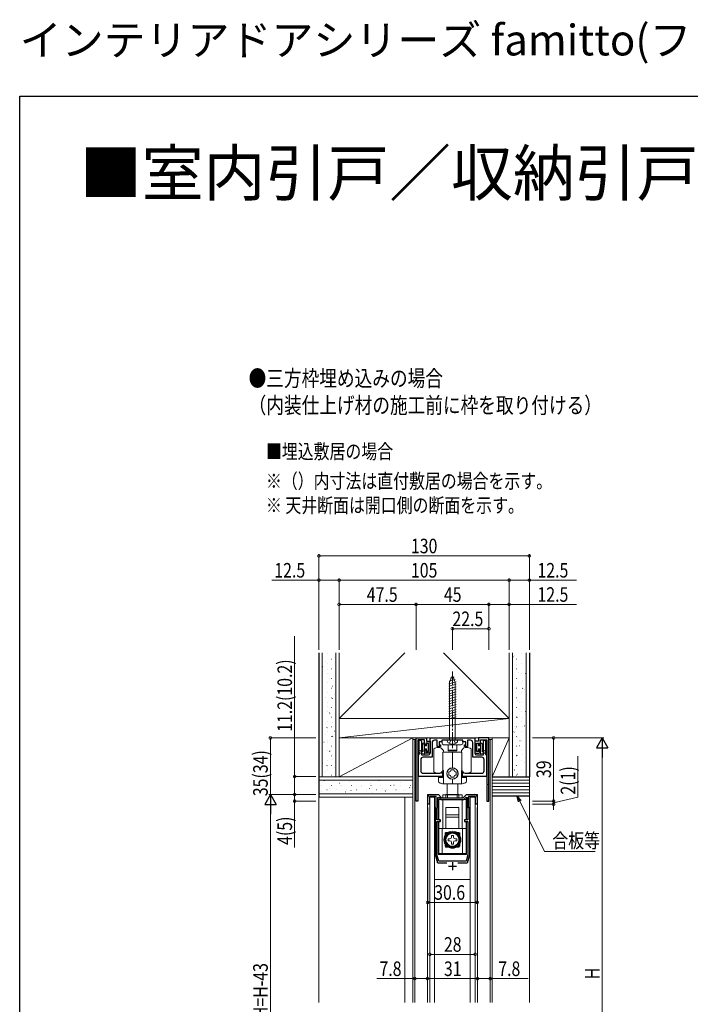
# Model space of a CAD drawing. Extents: x 0 to 1457, y 0 to 2231.
# Drawn here: x 0 to 414, y 1623 to 2231 of the extents above; entities that cross this region are included whole.
import ezdxf

# ---------------------------------------------------------------- set-up
doc = ezdxf.new("R2010")
doc.units = 0
doc.linetypes.add('YCENTER_1', pattern=[13, 10, -1, 1, -1])
doc.linetypes.add('YHIDDEN_1', pattern=[4, 3, -1])
doc.layers.add('USER1', color=3, linetype='CONTINUOUS')
doc.layers.add('YKK_ZWAK', color=7, linetype='CONTINUOUS')
for name, color, linetype, lineweight in [('YKK_11', 7, 'CONTINUOUS', 30), ('YKK_12', 2, 'CONTINUOUS', 13), ('YKK_13', 4, 'CONTINUOUS', 13), ('YKK_D', 6, 'CONTINUOUS', 13), ('YSS_K', 3, 'CONTINUOUS', 13)]:
    doc.layers.add(name, color=color, linetype=linetype, lineweight=lineweight)
doc.styles.get("Standard").update_dxf_attribs({"font": 'txt', "bigfont": 'BIGFONT'})
doc.styles.add('text-b', font='extslim2.shx', dxfattribs={"width": 0.8, "bigfont": 'extfont2.shx'})

msp = doc.modelspace()

# ---------------------------------------------------------------- linework, layer by layer
at = {"layer": 'YKK_11', "color": 0, "linetype": 'ByBlock', "lineweight": -2, "ltscale": 0.5}
for p, q in [((244.86, 1748.48), (244.86, 1787.48)), ((244.86, 1787.48), (251.26, 1787.48)), ((250.06, 1786.28), (246.06, 1786.28)), ((246.06, 1786.28), (246.06, 1759.14)), ((246.85, 1777.27), (246.85, 1786.18)), ((246.85, 1786.18), (247.75, 1786.18)), ((247.75, 1786.18), (248.14, 1785.37)), ((248.14, 1785.37), (248.14, 1784.99)), ((248.14, 1784.99), (248.14, 1784.37)), ((248.14, 1784.37), (248.14, 1783.99)), ((248.14, 1783.99), (248.14, 1783.37)), ((248.14, 1783.37), (248.14, 1782.99)), ((248.14, 1782.99), (248.14, 1782.37)), ((250.06, 1783.18), (250.06, 1786.28)), ((250.86, 1783.18), (250.06, 1783.18)), ((252.46, 1784.28), (250.86, 1784.28)), ((250.86, 1784.28), (250.86, 1783.18)), ((251.26, 1787.48), (251.26, 1785.48)), ((251.26, 1785.48), (253.56, 1785.48)), ((252.46, 1779.08), (252.46, 1784.28)), ((253.55, 1787.48), (281.15, 1787.48)), ((253.55, 1777.98), (253.55, 1787.48)), ((253.56, 1785.48), (253.56, 1777.98)), ((254.75, 1784.58), (254.75, 1775.58)), ((257.95, 1786.08), (256.25, 1786.08)), ((257.95, 1782.18), (257.95, 1786.08)), ((260.85, 1785.18), (259.15, 1785.18)), ((259.15, 1785.18), (259.15, 1783.18)), ((259.15, 1783.18), (259.95, 1783.18)), ((259.95, 1783.18), (259.95, 1782.18)), ((266.9, 1786.08), (260.85, 1786.08)), ((260.85, 1786.08), (260.85, 1785.18)), ((267.08, 1786.2), (266.9, 1786.08)), ((267.63, 1786.2), (267.08, 1786.2)), ((267.81, 1786.08), (267.63, 1786.2)), ((273.85, 1786.08), (267.81, 1786.08)), ((273.85, 1785.18), (273.85, 1786.08)), ((275.55, 1785.18), (273.85, 1785.18)), ((274.75, 1782.18), (274.75, 1783.18)), ((274.75, 1783.18), (275.55, 1783.18)), ((275.55, 1783.18), (275.55, 1785.18)), ((278.45, 1786.08), (276.75, 1786.08)), ((276.75, 1786.08), (276.75, 1782.18)), ((279.95, 1775.58), (279.95, 1784.58)), ((281.15, 1787.48), (281.15, 1777.98)), ((283.45, 1785.48), (281.15, 1785.48)), ((281.15, 1785.48), (281.15, 1777.98)), ((282.25, 1779.08), (282.25, 1784.28)), ((282.25, 1784.28), (283.85, 1784.28)), ((289.85, 1787.48), (283.45, 1787.48)), ((283.45, 1787.48), (283.45, 1785.48)), ((283.85, 1784.28), (283.85, 1783.18)), ((283.85, 1783.18), (284.65, 1783.18)), ((284.65, 1783.18), (284.65, 1786.28)), ((284.65, 1786.28), (288.65, 1786.28)), ((286.56, 1785.37), (286.95, 1786.18)), ((286.56, 1784.99), (286.56, 1785.37)), ((286.56, 1784.37), (286.56, 1784.99)), ((286.56, 1783.99), (286.56, 1784.37)), ((286.56, 1783.37), (286.56, 1783.99)), ((286.56, 1782.99), (286.56, 1783.37)), ((286.56, 1782.37), (286.56, 1782.99)), ((286.95, 1786.18), (287.85, 1786.18)), ((287.85, 1786.18), (287.85, 1777.27)), ((288.65, 1786.28), (288.65, 1759.14)), ((289.85, 1748.48), (289.85, 1787.48)), ((246.35, 1776.68), (246.6, 1776.98)), ((246.35, 1763.68), (246.35, 1776.68)), ((246.6, 1776.98), (246.85, 1777.27)), ((248.14, 1782.37), (248.14, 1781.99)), ((248.14, 1781.99), (248.14, 1781.37)), ((248.14, 1781.37), (248.14, 1780.99)), ((248.14, 1780.99), (248.14, 1780.37)), ((248.14, 1780.37), (248.14, 1779.99)), ((248.14, 1779.99), (248.14, 1779.37)), ((248.14, 1779.37), (248.14, 1778.99)), ((248.14, 1778.99), (248.14, 1778.37)), ((248.14, 1778.37), (248.14, 1777.99)), ((248.14, 1777.99), (248.25, 1777.68)), ((248.25, 1777.68), (248.25, 1776.98)), ((248.25, 1776.98), (252.55, 1776.98)), ((250.06, 1778.98), (250.06, 1780.18)), ((250.06, 1780.18), (250.86, 1780.18)), ((250.86, 1780.18), (250.86, 1779.08)), ((250.86, 1779.08), (252.46, 1779.08)), ((253.56, 1777.98), (251.06, 1777.98)), ((259.95, 1782.18), (257.95, 1782.18)), ((276.75, 1782.18), (274.75, 1782.18)), ((281.15, 1777.98), (283.65, 1777.98)), ((282.15, 1776.98), (286.45, 1776.98)), ((283.85, 1779.08), (282.25, 1779.08)), ((284.65, 1780.18), (283.85, 1780.18)), ((283.85, 1780.18), (283.85, 1779.08)), ((284.65, 1778.98), (284.65, 1780.18)), ((286.45, 1777.68), (286.56, 1777.99)), ((286.45, 1776.98), (286.45, 1777.68)), ((286.56, 1781.99), (286.56, 1782.37)), ((286.56, 1781.37), (286.56, 1781.99)), ((286.56, 1780.99), (286.56, 1781.37)), ((286.56, 1780.37), (286.56, 1780.99)), ((286.56, 1779.99), (286.56, 1780.37)), ((286.56, 1779.37), (286.56, 1779.99)), ((286.56, 1778.99), (286.56, 1779.37)), ((286.56, 1778.37), (286.56, 1778.99)), ((286.56, 1777.99), (286.56, 1778.37)), ((287.85, 1777.27), (288.1, 1776.98)), ((288.1, 1776.98), (288.35, 1776.68)), ((288.35, 1776.68), (288.35, 1763.68)), ((247.75, 1774.08), (247.75, 1767.18)), ((254.75, 1775.58), (249.25, 1775.58)), ((285.45, 1775.58), (279.95, 1775.58)), ((286.95, 1767.18), (286.95, 1774.08)), ((249.25, 1765.68), (258.7, 1765.68)), ((260.39, 1765.95), (260.51, 1766.02)), ((260.51, 1766.02), (260.91, 1766.42)), ((260.91, 1766.42), (261.15, 1766.32)), ((261.15, 1766.32), (261.15, 1763.68)), ((273.55, 1766.32), (273.8, 1766.42)), ((273.55, 1763.68), (273.55, 1766.32)), ((273.8, 1766.42), (274.2, 1766.02)), ((274.2, 1766.02), (274.32, 1765.95)), ((276, 1765.68), (285.45, 1765.68)), ((246.06, 1759.14), (245.94, 1758.96)), ((245.94, 1758.96), (245.94, 1758.41)), ((245.94, 1758.41), (246.06, 1758.22)), ((261.15, 1763.68), (246.35, 1763.68)), ((288.35, 1763.68), (273.55, 1763.68)), ((288.65, 1759.14), (288.77, 1758.96)), ((288.77, 1758.41), (288.65, 1758.22)), ((288.77, 1758.96), (288.77, 1758.41)), ((246.06, 1758.22), (246.06, 1748.48)), ((253.55, 1752.48), (258.65, 1752.48)), ((258.65, 1752.48), (260.65, 1750.48)), ((274.05, 1750.48), (276.05, 1752.48)), ((276.05, 1752.48), (281.15, 1752.48)), ((288.65, 1758.22), (288.65, 1748.48)), ((246.06, 1748.48), (244.86, 1748.48)), ((252.05, 1746.48), (252.05, 1750.98)), ((253.15, 1746.48), (252.05, 1746.48)), ((257.35, 1751.38), (253.15, 1751.38)), ((253.15, 1751.38), (253.15, 1746.48)), ((257.35, 1744.98), (257.35, 1751.38)), ((258.25, 1750.6), (258.87, 1750.85)), ((258.25, 1744.61), (258.25, 1750.6)), ((258.87, 1750.85), (260.24, 1749.48)), ((260.24, 1749.48), (274.47, 1749.48)), ((260.65, 1750.48), (274.05, 1750.48)), ((274.47, 1749.48), (275.84, 1750.85)), ((275.84, 1750.85), (276.45, 1750.6)), ((276.45, 1750.6), (276.45, 1744.61)), ((281.55, 1751.38), (277.35, 1751.38)), ((277.35, 1751.38), (277.35, 1744.98)), ((281.55, 1746.48), (281.55, 1751.38)), ((282.65, 1746.48), (281.55, 1746.48)), ((282.65, 1750.98), (282.65, 1746.48)), ((288.65, 1748.48), (289.85, 1748.48)), ((256.85, 1744.48), (257.35, 1744.98)), ((256.85, 1715.18), (256.85, 1744.48)), ((257.75, 1744.11), (258.25, 1744.61)), ((257.75, 1736.88), (257.75, 1744.11)), ((276.45, 1744.61), (276.95, 1744.11)), ((276.95, 1744.11), (276.95, 1736.88)), ((277.35, 1744.98), (277.85, 1744.48)), ((277.85, 1744.48), (277.85, 1715.18)), ((259.85, 1736.88), (257.75, 1736.88)), ((257.75, 1715.32), (257.75, 1735.78)), ((257.75, 1735.78), (259.85, 1735.78)), ((259.85, 1735.78), (259.85, 1736.88)), ((276.95, 1736.88), (274.85, 1736.88)), ((274.85, 1736.88), (274.85, 1735.78)), ((274.85, 1735.78), (276.95, 1735.78)), ((276.95, 1735.78), (276.95, 1715.32)), ((276.95, 1735.78), (276.95, 1715.32)), ((258.35, 1710.18), (256.85, 1715.18)), ((258.93, 1711.38), (257.75, 1715.32)), ((263.97, 1710.18), (258.35, 1710.18)), ((275.77, 1711.38), (258.93, 1711.38)), ((276.35, 1710.18), (270.74, 1710.18)), ((276.95, 1715.32), (275.77, 1711.38)), ((277.85, 1715.18), (276.35, 1710.18))]:
    msp.add_line(p, q, dxfattribs=at)
at = {"layer": 'YKK_11', "color": 2, "ltscale": 0.5}
for p, q in [((267.35, 1710.68), (267.35, 1705.68)), ((264.85, 1708.18), (269.85, 1708.18))]:
    msp.add_line(p, q, dxfattribs=at)
at = {"layer": 'YKK_11', "color": 0, "linetype": 'ByBlock', "lineweight": -2, "ltscale": 0.5}
for centre, radius, start, end in [((256.25, 1784.58), 1.5, 90.00001, 179.99999), ((278.45, 1784.58), 1.5, 0.00001, 89.99999), ((251.06, 1778.98), 1, 180.00001, 269.99999), ((252.55, 1777.98), 1, 270.00001, 359.99999), ((282.15, 1777.98), 1, 180.00001, 269.99999), ((283.65, 1778.98), 1, 270.00001, 359.99999), ((249.25, 1774.08), 1.5, 90.00001, 179.99999), ((285.45, 1774.08), 1.5, 0.00001, 89.99999), ((249.25, 1767.18), 1.5, 180.00001, 269.99999), ((258.7, 1771.18), 5.5, 270, 287.83761), ((276, 1771.18), 5.5, 252.16239, 270), ((285.45, 1767.18), 1.5, 270.00001, 359.99999), ((253.55, 1750.98), 1.5, 90.00001, 179.99999), ((281.15, 1750.98), 1.5, 0.00001, 89.99999)]:
    msp.add_arc(centre, radius, start, end, dxfattribs=at)
at = {"layer": 'YKK_12', "ltscale": 1.5}
for p, q in [((242.85, 1786.48), (244.86, 1786.48)), ((291.86, 1786.48), (289.85, 1786.48)), ((253.55, 1752.48), (251.85, 1752.48)), ((281.15, 1752.48), (282.85, 1752.48)), ((281.15, 1752.48), (282.85, 1752.48))]:
    msp.add_line(p, q, dxfattribs=at)
at = {"layer": 'YKK_12'}
for p, q in [((242.86, 1786.48), (242.86, 1623.98)), ((244.06, 1786.48), (244.06, 1623.98)), ((290.65, 1786.48), (290.65, 1623.98)), ((291.85, 1786.48), (291.85, 1623.98)), ((251.85, 1623.98), (251.85, 1752.48)), ((282.85, 1623.98), (282.85, 1752.48))]:
    msp.add_line(p, q, dxfattribs=at)
at = {"layer": 'YKK_12', "linetype": 'Continuous', "lineweight": 13, "ltscale": 1.5}
for p, q in [((258.6, 1736.88), (258.6, 1750.74)), ((276.1, 1736.88), (276.1, 1750.74)), ((258.6, 1715.48), (258.6, 1735.78)), ((276.1, 1715.48), (276.1, 1735.78)), ((258.6, 1715.48), (276.1, 1715.48))]:
    msp.add_line(p, q, dxfattribs=at)
at = {"layer": 'YKK_13', "linetype": 'Continuous'}
for p, q in [((267.36, 1826.08), (265.61, 1821.86)), ((267.36, 1826.08), (269.11, 1821.86)), ((265.06, 1820.97), (269.57, 1822.18)), ((265.06, 1819.41), (269.66, 1820.65)), ((265.06, 1817.86), (269.66, 1819.09)), ((265.31, 1822.59), (268.99, 1823.57)), ((265.61, 1786.08), (265.61, 1821.86)), ((266.04, 1824.34), (268.41, 1824.97)), ((269.11, 1786.08), (269.11, 1821.86)), ((265.06, 1816.31), (269.66, 1817.54)), ((265.06, 1814.75), (269.66, 1815.99)), ((265.06, 1813.2), (269.66, 1814.43)), ((265.06, 1811.65), (269.66, 1812.88)), ((265.06, 1810.1), (269.66, 1811.33)), ((265.06, 1808.54), (269.66, 1809.78)), ((265.06, 1806.99), (269.66, 1808.22)), ((265.06, 1805.44), (269.66, 1806.67)), ((265.06, 1803.88), (269.66, 1805.12)), ((265.06, 1802.33), (269.66, 1803.56)), ((265.06, 1800.78), (269.66, 1802.01)), ((265.06, 1799.23), (269.66, 1800.46)), ((270.61, 1786.08), (264.11, 1786.08))]:
    msp.add_line(p, q, dxfattribs=at)
at = {"layer": 'YKK_13', "linetype": 'YCENTER_1'}
msp.add_line((267.36, 1781.08), (267.36, 1828.58), dxfattribs=at)
at = {"layer": 'YKK_13'}
for p, q in [((249.06, 1779.27), (249.06, 1783.93)), ((249.36, 1784.23), (249.76, 1784.23)), ((250.06, 1783.93), (250.06, 1777.93)), ((250.06, 1782.68), (251.36, 1782.68)), ((251.36, 1782.68), (251.36, 1783.73)), ((251.66, 1784.03), (252.06, 1784.03)), ((252.36, 1783.73), (252.36, 1779.63)), ((260.9, 1784.28), (260.9, 1785.78)), ((261.2, 1786.08), (273.5, 1786.08)), ((272.8, 1783.28), (261.9, 1783.28)), ((264.65, 1783.28), (264.65, 1780.03)), ((270.05, 1783.28), (270.05, 1780.03)), ((273.8, 1785.78), (273.8, 1784.28)), ((282.35, 1783.73), (282.35, 1779.63)), ((283.05, 1784.03), (282.65, 1784.03)), ((283.35, 1782.68), (283.35, 1783.73)), ((284.65, 1782.68), (283.35, 1782.68)), ((284.65, 1783.93), (284.65, 1777.93)), ((285.35, 1784.23), (284.95, 1784.23)), ((285.65, 1779.27), (285.65, 1783.93)), ((247.29, 1778.22), (246.87, 1778.74)), ((247.46, 1778.11), (249.69, 1777.64)), ((247.9, 1779.21), (247.74, 1779.42)), ((248.08, 1779.1), (248.69, 1778.97)), ((251.36, 1780.68), (250.06, 1780.68)), ((251.36, 1780.68), (251.36, 1779.63)), ((251.66, 1779.33), (252.06, 1779.33)), ((255.75, 1766.61), (255.75, 1780.75)), ((261.85, 1779.82), (260.25, 1781.42)), ((261.45, 1767.28), (261.45, 1778.53)), ((267.35, 1778.73), (261.65, 1778.73)), ((261.85, 1778.73), (261.85, 1779.82)), ((264.65, 1780.03), (264.65, 1779.53)), ((269.95, 1779.93), (264.75, 1779.93)), ((269.95, 1779.43), (264.75, 1779.43)), ((267.35, 1768.98), (267.35, 1778.73)), ((273.05, 1778.73), (267.35, 1778.73)), ((267.35, 1778.73), (267.35, 1768.98)), ((270.05, 1780.03), (270.05, 1779.53)), ((274.45, 1781.42), (272.85, 1779.82)), ((272.85, 1779.82), (272.85, 1778.73)), ((273.25, 1778.53), (273.25, 1767.28)), ((278.95, 1780.75), (278.95, 1766.61)), ((283.05, 1779.33), (282.65, 1779.33)), ((283.35, 1780.68), (284.65, 1780.68)), ((283.35, 1780.68), (283.35, 1779.63)), ((287.25, 1778.11), (285.02, 1777.64)), ((286.63, 1779.1), (286.02, 1778.97)), ((286.81, 1779.21), (286.97, 1779.42)), ((287.42, 1778.22), (287.84, 1778.74)), ((260.25, 1765.94), (261.59, 1767.28)), ((261.85, 1767.28), (261.45, 1767.28)), ((261.85, 1759.18), (261.85, 1767.28)), ((265.1, 1766.45), (265.61, 1766.49)), ((265.1, 1764.51), (265.1, 1766.45)), ((265.61, 1764.47), (265.1, 1764.51)), ((266.34, 1767.23), (266.38, 1767.73)), ((266.38, 1767.73), (268.32, 1767.73)), ((268.32, 1767.73), (268.36, 1767.23)), ((269.1, 1766.49), (269.6, 1766.45)), ((269.6, 1764.51), (269.1, 1764.47)), ((269.6, 1766.45), (269.6, 1764.51)), ((272.85, 1767.28), (272.85, 1759.18)), ((273.25, 1767.28), (272.85, 1767.28)), ((273.11, 1767.28), (274.45, 1765.94)), ((258.65, 1760.7), (258.65, 1762.98)), ((261.55, 1763.28), (258.95, 1763.28)), ((261.55, 1762.98), (258.95, 1762.98)), ((267.35, 1759.18), (261.27, 1759.18)), ((264.1, 1752.48), (264.1, 1759.18)), ((266.38, 1763.23), (266.34, 1763.74)), ((268.32, 1763.23), (266.38, 1763.23)), ((267.35, 1759.18), (267.35, 1761.98)), ((267.35, 1761.98), (267.35, 1759.18)), ((273.43, 1759.18), (267.35, 1759.18)), ((268.36, 1763.74), (268.32, 1763.23)), ((270.6, 1752.48), (270.6, 1759.18)), ((275.75, 1763.28), (273.15, 1763.28)), ((275.75, 1762.98), (273.15, 1762.98)), ((276.05, 1762.98), (276.05, 1760.7)), ((261.4, 1752.35), (273.3, 1752.35)), ((261.4, 1750.48), (261.4, 1752.35)), ((264.35, 1750.48), (264.35, 1752.48)), ((270.35, 1752.48), (264.35, 1752.48)), ((270.35, 1750.48), (270.35, 1752.48)), ((273.3, 1752.35), (273.3, 1750.48)), ((253.35, 1750.98), (256.35, 1750.98)), ((253.35, 1623.98), (253.35, 1750.98)), ((256.35, 1750.98), (256.35, 1623.98)), ((258.85, 1737.28), (258.85, 1749.48)), ((261.35, 1731.48), (261.35, 1749.48)), ((261.4, 1749.48), (261.4, 1749.48)), ((264.35, 1749.48), (264.35, 1749.48)), ((270.35, 1749.48), (270.35, 1749.48)), ((273.3, 1749.48), (273.3, 1749.48)), ((273.35, 1749.48), (273.35, 1731.48)), ((275.85, 1737.28), (275.85, 1749.48)), ((281.35, 1750.98), (278.35, 1750.98)), ((278.35, 1750.98), (278.35, 1623.98)), ((281.35, 1623.98), (281.35, 1750.98)), ((259.65, 1736.98), (259.15, 1736.98)), ((259.95, 1736.08), (259.95, 1736.68)), ((271.35, 1739.98), (263.35, 1739.98)), ((263.35, 1731.53), (263.35, 1739.98)), ((271.35, 1731.53), (271.35, 1739.98)), ((274.75, 1736.08), (274.75, 1736.68)), ((275.05, 1736.98), (275.55, 1736.98)), ((275.85, 1731.48), (258.85, 1731.48)), ((261.1, 1716.08), (261.1, 1731.48)), ((262.85, 1720.58), (262.85, 1728.58)), ((263.35, 1729.08), (271.35, 1729.08)), ((271.85, 1728.58), (271.85, 1720.58)), ((273.6, 1731.48), (273.6, 1716.08)), ((264.65, 1725.18), (265.75, 1725.18)), ((264.65, 1723.98), (264.65, 1725.18)), ((264.65, 1723.98), (265.75, 1723.98)), ((266.75, 1727.28), (266.75, 1726.18)), ((266.75, 1727.28), (267.95, 1727.28)), ((266.75, 1721.88), (266.75, 1722.98)), ((267.95, 1721.88), (266.75, 1721.88)), ((267.95, 1727.28), (267.95, 1726.18)), ((267.95, 1721.88), (267.95, 1722.98)), ((270.05, 1725.18), (268.95, 1725.18)), ((270.05, 1723.98), (268.95, 1723.98)), ((270.05, 1725.18), (270.05, 1723.98)), ((271.35, 1720.08), (263.35, 1720.08)), ((278.35, 1700.08), (256.35, 1700.08))]:
    msp.add_line(p, q, dxfattribs=at)
at = {"layer": 'YKK_13', "linetype": 'YHIDDEN_1'}
for p, q in [((265.41, 1784.09), (266.26, 1785.81)), ((267.36, 1786.08), (266.26, 1785.81)), ((267.36, 1786.08), (268.45, 1785.81)), ((269.31, 1784.09), (268.45, 1785.81))]:
    msp.add_line(p, q, dxfattribs=at)
at = {"layer": 'YKK_13', "linetype": 'Continuous', "lineweight": 13}
for p, q in [((263.35, 1750.48), (263.35, 1752.48)), ((271.35, 1752.48), (263.35, 1752.48)), ((271.35, 1750.48), (271.35, 1752.48)), ((258.85, 1737.28), (258.85, 1749.48)), ((275.85, 1749.48), (258.85, 1749.48)), ((261.35, 1731.48), (261.35, 1749.48)), ((263.35, 1749.48), (263.35, 1749.48)), ((271.35, 1749.48), (271.35, 1749.48)), ((273.35, 1749.48), (273.35, 1731.48)), ((275.85, 1737.28), (275.85, 1749.48)), ((263.35, 1744.48), (271.35, 1744.48)), ((263.35, 1738.48), (263.35, 1744.48)), ((271.35, 1744.48), (271.35, 1738.48)), ((258.85, 1735.48), (258.85, 1716.08)), ((259.65, 1735.78), (259.15, 1735.78)), ((259.95, 1736.08), (259.95, 1736.68)), ((264.35, 1738.48), (263.35, 1738.48)), ((270.35, 1738.48), (264.35, 1738.48)), ((271.35, 1738.48), (270.35, 1738.48)), ((274.75, 1736.08), (274.75, 1736.68)), ((275.05, 1735.78), (275.55, 1735.78)), ((275.85, 1735.48), (275.85, 1716.08)), ((266, 1731.48), (258.85, 1731.48)), ((261.1, 1716.08), (261.1, 1731.48)), ((263.25, 1720.98), (263.25, 1728.18)), ((263.75, 1728.68), (270.95, 1728.68)), ((268.7, 1731.48), (266, 1731.48)), ((275.85, 1731.48), (268.7, 1731.48)), ((271.45, 1728.18), (271.45, 1720.98)), ((273.6, 1731.48), (273.6, 1716.08)), ((264.65, 1723.98), (264.65, 1725.18)), ((264.65, 1725.18), (265.75, 1725.18)), ((264.65, 1723.98), (265.75, 1723.98)), ((266.75, 1727.28), (266.75, 1726.18)), ((266.75, 1727.28), (267.95, 1727.28)), ((266.75, 1721.88), (266.75, 1722.98)), ((267.95, 1721.88), (266.75, 1721.88)), ((267.95, 1727.28), (267.95, 1726.18)), ((267.95, 1721.88), (267.95, 1722.98)), ((270.05, 1725.18), (268.95, 1725.18)), ((270.05, 1723.98), (268.95, 1723.98)), ((270.05, 1725.18), (270.05, 1723.98)), ((258.85, 1716.08), (275.85, 1716.08)), ((270.95, 1720.48), (263.75, 1720.48))]:
    msp.add_line(p, q, dxfattribs=at)
at = {"layer": 'YKK_13', "linetype": 'YHIDDEN_1', "lineweight": 13}
for p, q in [((261.35, 1747.48), (261.35, 1749.48)), ((266, 1731.45), (266, 1731.48)), ((268.7, 1731.45), (268.7, 1731.48))]:
    msp.add_line(p, q, dxfattribs=at)
at = {"layer": 'YKK_13'}
for centre, radius in [((267.35, 1765.48), 3.4), ((267.35, 1724.58), 4.05), ((267.35, 1724.58), 4)]:
    msp.add_circle(centre, radius, dxfattribs=at)
at = {"layer": 'YKK_13', "linetype": 'Continuous', "lineweight": 13}
for radius in [5.25, 4.65, 4]:
    msp.add_circle((267.35, 1724.58), radius, dxfattribs=at)
at = {"layer": 'YKK_13'}
for centre, radius, start, end in [((249.36, 1783.93), 0.3, 90, 180), ((249.76, 1783.93), 0.3, 0, 90), ((251.66, 1783.73), 0.3, 90, 180), ((252.06, 1783.73), 0.3, 0, 90), ((261.2, 1785.78), 0.3, 90, 180), ((261.9, 1784.28), 1, 180, 270), ((272.8, 1784.28), 1, 270, 0), ((273.5, 1785.78), 0.3, 0, 90), ((282.65, 1783.73), 0.3, 90, 180), ((283.05, 1783.73), 0.3, 0, 90), ((284.95, 1783.93), 0.3, 90, 180), ((285.35, 1783.93), 0.3, 0, 90), ((247.31, 1779.08), 0.55, 38.33312, 218.33312), ((247.52, 1778.4), 0.3, 218.33312, 258.08054), ((248.14, 1779.4), 0.3, 218.33312, 258.08054), ((248.76, 1779.27), 0.3, 258.08054, 0), ((249.76, 1777.93), 0.3, 258.08054, 0), ((251.66, 1779.63), 0.3, 180, 270), ((252.06, 1779.63), 0.3, 270, 0), ((258.65, 1776.68), 5, 90, 125.45054), ((258.65, 1776.68), 5, 71.33708, 90), ((261.65, 1778.53), 0.2, 90, 180), ((264.75, 1780.03), 0.1, 180, 270), ((264.75, 1779.53), 0.1, 180, 270), ((269.95, 1780.03), 0.1, 270, 360), ((269.95, 1779.53), 0.1, 270, 0), ((273.05, 1778.53), 0.2, 0, 90), ((276.05, 1776.68), 5, 90, 108.66292), ((276.05, 1776.68), 5, 54.54946, 90), ((282.65, 1779.63), 0.3, 180, 270), ((283.05, 1779.63), 0.3, 270, 0), ((284.95, 1777.93), 0.3, 180, 281.91946), ((285.95, 1779.27), 0.3, 180, 281.91946), ((286.57, 1779.4), 0.3, 281.91946, 321.66688), ((287.4, 1779.08), 0.55, 321.66688, 141.66688), ((287.19, 1778.4), 0.3, 281.91946, 321.66688), ((258.65, 1770.68), 5, 234.54946, 270), ((258.65, 1770.68), 5, 270, 288.66292), ((267.35, 1765.48), 3.5, 90, 270), ((265.55, 1767.29), 0.8, 274.33284, 355.66716), ((265.55, 1763.68), 0.8, 4.33284, 85.66716), ((267.35, 1765.48), 3.5, 270, 90), ((269.16, 1767.29), 0.8, 184.33284, 265.66716), ((269.16, 1763.68), 0.8, 94.33284, 175.66716), ((276.05, 1770.68), 5, 251.33708, 270), ((276.05, 1770.68), 5, 270, 305.45054), ((258.95, 1762.98), 0.3, 90, 180), ((258.95, 1762.68), 0.3, 90, 180), ((259.65, 1760.7), 1, 180, 251.28667), ((267.35, 1783.43), 25, 251.28667, 255.93013), ((261.55, 1763.58), 0.3, 270, 0), ((261.55, 1763.28), 0.3, 270, 0), ((273.15, 1763.58), 0.3, 180, 270), ((273.15, 1763.28), 0.3, 180, 270), ((267.35, 1783.43), 25, 284.06987, 288.71333), ((275.05, 1760.7), 1, 288.71333, 0), ((275.75, 1762.98), 0.3, 0, 90), ((275.75, 1762.68), 0.3, 0, 90), ((259.15, 1737.28), 0.3, 180, 270), ((259.65, 1736.68), 0.3, 0, 90), ((275.05, 1736.68), 0.3, 90, 180), ((275.55, 1737.28), 0.3, 270, 0), ((263.35, 1728.58), 0.5, 90, 180), ((271.35, 1728.58), 0.5, 0, 90), ((265.75, 1726.18), 1, 270, 0), ((265.75, 1722.98), 1, 0, 90), ((268.95, 1726.18), 1, 180, 270), ((268.95, 1722.98), 1, 90, 180), ((263.35, 1720.58), 0.5, 180, 270), ((271.35, 1720.58), 0.5, 270, 360)]:
    msp.add_arc(centre, radius, start, end, dxfattribs=at)
at = {"layer": 'YKK_13', "linetype": 'Continuous'}
for centre, radius, start, end in [((266.21, 1786.07), 2.1, 179.66112, 232.75083), ((267.36, 1787.58), 4, 232.75083, 307.24917), ((268.51, 1786.07), 2.1, 307.24917, 0.33888)]:
    msp.add_arc(centre, radius, start, end, dxfattribs=at)
at = {"layer": 'YKK_13', "linetype": 'Continuous', "lineweight": 13}
for centre, radius, start, end in [((259.15, 1735.48), 0.3, 90, 180), ((259.65, 1736.08), 0.3, 270, 0), ((275.05, 1736.08), 0.3, 180, 270), ((275.55, 1735.48), 0.3, 0, 90), ((263.75, 1728.18), 0.5, 90, 180), ((267.35, 1724.58), 4.1, 109.22437, 70.77563), ((267.35, 1724.58), 4.1, 70.77563, 109.22437), ((270.95, 1728.18), 0.5, 0, 90), ((265.75, 1726.18), 1, 270, 0), ((265.75, 1722.98), 1, 0, 90), ((268.95, 1726.18), 1, 180, 270), ((268.95, 1722.98), 1, 90, 180), ((263.75, 1720.98), 0.5, 180, 270), ((270.95, 1720.98), 0.5, 270, 0)]:
    msp.add_arc(centre, radius, start, end, dxfattribs=at)
at = {"layer": 'YKK_D'}
for p, q in [((184.86, 1841.98), (184.86, 1900.98)), ((184.86, 1899.98), (314.86, 1899.98)), ((314.86, 1841.98), (314.86, 1900.98)), ((184.86, 1884.98), (155.7, 1884.98)), ((197.36, 1884.98), (184.86, 1884.98)), ((197.36, 1841.98), (197.36, 1885.98)), ((197.36, 1884.98), (302.36, 1884.98)), ((302.36, 1841.98), (302.36, 1885.98)), ((302.36, 1884.98), (314.86, 1884.98)), ((314.86, 1884.98), (344.02, 1884.98)), ((244.86, 1869.98), (197.35, 1869.98)), ((244.86, 1841.98), (244.86, 1870.98)), ((244.86, 1869.98), (289.85, 1869.98)), ((289.85, 1870.98), (289.85, 1871)), ((289.85, 1841.98), (289.85, 1870.98)), ((289.85, 1870), (302.36, 1870)), ((302.36, 1870), (344.02, 1870)), ((267.36, 1841.98), (267.36, 1855.98)), ((169.85, 1763.68), (169.85, 1850.43)), ((267.36, 1854.98), (289.86, 1854.98)), ((329.86, 1787.48), (329.86, 1748.48)), ((344.86, 1750.88), (344.86, 1776.16)), ((182.85, 1763.68), (168.85, 1763.68)), ((169.85, 1752.48), (169.85, 1763.68)), ((182.85, 1752.48), (153.85, 1752.48)), ((169.85, 1752.48), (169.85, 1748.48)), ((182.85, 1748.48), (168.85, 1748.48)), ((169.85, 1748.48), (169.85, 1719.8)), ((308.92, 1748.43), (324.25, 1717.28)), ((316.86, 1748.48), (330.86, 1748.48)), ((316.86, 1746.48), (330.86, 1746.48)), ((329.86, 1748.48), (329.86, 1751.88)), ((329.86, 1747.48), (344.86, 1750.88)), ((329.86, 1748.48), (329.86, 1746.48)), ((329.86, 1748.48), (329.86, 1746.48)), ((329.86, 1746.48), (329.86, 1743.08)), ((154.85, 1745.48), (154.85, 1508.98)), ((252.05, 1744.48), (252.05, 1684.89)), ((282.65, 1744.48), (282.65, 1684.89)), ((324.25, 1717.28), (355.54, 1717.28)), ((252.05, 1685.89), (282.65, 1685.89)), ((253.35, 1653.77), (281.35, 1653.77)), ((244.05, 1638.77), (220.65, 1638.77)), ((251.85, 1638.77), (244.05, 1638.77)), ((251.85, 1638.77), (282.85, 1638.77)), ((282.85, 1638.77), (290.65, 1638.77)), ((290.65, 1638.77), (314.05, 1638.77))]:
    msp.add_line(p, q, dxfattribs=at)
at = {"layer": 'YKK_D', "ltscale": 1.5}
for p, q in [((182.85, 1787.48), (153.85, 1787.48)), ((154.85, 1752.48), (154.85, 1787.48)), ((316.86, 1787.48), (360.86, 1787.48)), ((359.86, 1500.98), (359.86, 1780.48))]:
    msp.add_line(p, q, dxfattribs=at)
at = {"layer": 'YKK_D', "lineweight": -2}
for p, q in [((359.86, 1787.48), (356.36, 1781.42)), ((359.86, 1787.48), (363.36, 1781.42)), ((359.86, 1787.48), (359.86, 1775.36)), ((356.36, 1781.42), (363.36, 1781.42)), ((154.85, 1752.48), (151.35, 1746.42)), ((154.85, 1752.48), (158.35, 1746.42)), ((154.85, 1752.48), (154.85, 1740.36)), ((151.35, 1746.42), (158.35, 1746.42))]:
    msp.add_line(p, q, dxfattribs=at)
at = {"layer": 'YKK_D', "linetype": 'ByBlock', "lineweight": -2}
for p, q in [((308.1, 1748.03), (307.41, 1751.48)), ((307.41, 1751.48), (309.73, 1748.83)), ((307.41, 1751.48), (308.92, 1748.43))]:
    msp.add_line(p, q, dxfattribs=at)
at = {"layer": 'YKK_D', "linetype": 'ByBlock', "const_width": 1.7}
for points in [[(185.07, 1899.98, 1), (184.64, 1899.98, 1)], [(314.64, 1899.98, 1), (315.07, 1899.98, 1)], [(185.07, 1884.98, 1), (184.64, 1884.98, 1)], [(197.57, 1884.98, 1), (197.14, 1884.98, 1)], [(197.14, 1884.98, 1), (197.57, 1884.98, 1)], [(302.57, 1884.98, 1), (302.14, 1884.98, 1)], [(302.14, 1884.98, 1), (302.57, 1884.98, 1)], [(314.64, 1884.98, 1), (315.07, 1884.98, 1)], [(197.57, 1869.98, 1), (197.14, 1869.98, 1)], [(244.64, 1869.98, 1), (245.07, 1869.98, 1)], [(245.07, 1869.98, 1), (244.64, 1869.98, 1)], [(290.06, 1870, 1), (289.64, 1870, 1)], [(289.64, 1869.98, 1), (290.06, 1869.98, 1)], [(302.14, 1870, 1), (302.57, 1870, 1)], [(267.57, 1854.98, 1), (267.14, 1854.98, 1)], [(289.65, 1854.98, 1), (290.07, 1854.98, 1)], [(154.85, 1787.27, 1), (154.85, 1787.69, 1)], [(329.86, 1787.27, 1), (329.86, 1787.69, 1)], [(169.85, 1763.47, 1), (169.85, 1763.89, 1)], [(169.85, 1752.27, 1), (169.85, 1752.7, 1)], [(169.85, 1752.7, 1), (169.85, 1752.27, 1)], [(169.85, 1748.69, 1), (169.85, 1748.27, 1)], [(329.86, 1748.69, 1), (329.86, 1748.27, 1)], [(329.86, 1748.69, 1), (329.86, 1748.27, 1)], [(329.86, 1746.27, 1), (329.86, 1746.7, 1)], [(252.27, 1685.89, 1), (251.84, 1685.89, 1)], [(282.44, 1685.89, 1), (282.87, 1685.89, 1)], [(253.57, 1653.77, 1), (253.14, 1653.77, 1)], [(281.14, 1653.77, 1), (281.56, 1653.77, 1)], [(244.27, 1638.77, 1), (243.84, 1638.77, 1)], [(251.64, 1638.77, 1), (252.07, 1638.77, 1)], [(252.07, 1638.77, 1), (251.64, 1638.77, 1)], [(283.07, 1638.77, 1), (282.64, 1638.77, 1)], [(282.64, 1638.77, 1), (283.07, 1638.77, 1)], [(290.44, 1638.77, 1), (290.87, 1638.77, 1)]]:
    msp.add_lwpolyline(points, format="xyb", close=True, dxfattribs=at)
at = {"layer": 'YKK_ZWAK'}
for p, q in [((0, 2184), (1386, 2184)), ((0, 0), (0, 2184))]:
    msp.add_line(p, q, dxfattribs=at)
at = {"layer": 'YSS_K', "lineweight": 30}
for p, q in [((184.86, 1839.98), (184.86, 1750.98)), ((314.86, 1839.98), (314.86, 1763.48)), ((291.85, 1763.48), (314.86, 1763.48)), ((314.86, 1751.48), (291.85, 1751.48))]:
    msp.add_line(p, q, dxfattribs=at)
at = {"layer": 'YSS_K', "lineweight": 13}
for p, q in [((186.86, 1763.48), (186.86, 1839.98)), ((195.36, 1763.48), (195.36, 1839.98)), ((304.36, 1763.48), (304.36, 1839.98)), ((312.86, 1763.48), (312.86, 1839.98)), ((291.85, 1761.48), (314.86, 1761.48)), ((291.85, 1759.48), (314.86, 1759.48)), ((291.85, 1757.48), (314.86, 1757.48)), ((291.85, 1755.48), (314.86, 1755.48)), ((291.85, 1753.48), (314.86, 1753.48))]:
    msp.add_line(p, q, dxfattribs=at)
at = {"layer": 'YSS_K'}
for p, q in [((189.85, 1839.49), (189.95, 1839.49)), ((197.36, 1799.48), (197.36, 1839.98)), ((237.86, 1839.98), (197.36, 1799.48)), ((261.86, 1839.98), (302.36, 1799.48)), ((302.36, 1839.98), (302.36, 1799.48)), ((304.6, 1837.61), (304.77, 1837.72)), ((305.88, 1838.37), (305.9, 1838.37)), ((309.97, 1839.49), (310.07, 1839.49)), ((187.17, 1831.32), (187.33, 1831.43)), ((188.7, 1834.98), (188.72, 1834.99)), ((189.85, 1833.51), (189.95, 1833.51)), ((192.7, 1836.26), (192.8, 1836.26)), ((194.28, 1836.96), (194.3, 1836.97)), ((306.74, 1836.26), (306.84, 1836.26)), ((307.17, 1833.14), (307.19, 1833.15)), ((309.97, 1833.51), (310.07, 1833.51)), ((312.66, 1835.08), (312.67, 1835.09)), ((312.82, 1836.26), (312.86, 1836.26)), ((189.85, 1827.53), (189.95, 1827.53)), ((189.99, 1829.76), (190.01, 1829.77)), ((192.7, 1830.28), (192.8, 1830.28)), ((306.74, 1830.28), (306.84, 1830.28)), ((308.37, 1827.88), (308.39, 1827.89)), ((309.97, 1827.53), (310.07, 1827.53)), ((312.44, 1827.13), (312.61, 1827.24)), ((312.82, 1830.28), (312.86, 1830.28)), ((189.85, 1821.55), (189.95, 1821.55)), ((191.19, 1824.5), (191.21, 1824.51)), ((192.7, 1824.3), (192.8, 1824.3)), ((193.14, 1819.51), (193.16, 1819.52)), ((195, 1820.83), (195.17, 1820.94)), ((306.74, 1824.3), (306.84, 1824.3)), ((309.97, 1821.55), (310.07, 1821.55)), ((310.32, 1822.89), (310.34, 1822.9)), ((312.82, 1824.3), (312.86, 1824.3)), ((186.9, 1817.3), (186.92, 1817.31)), ((189.85, 1815.57), (189.95, 1815.57)), ((192.7, 1818.32), (192.8, 1818.32)), ((194.43, 1814.29), (194.45, 1814.29)), ((306.03, 1815.69), (306.05, 1815.7)), ((306.74, 1818.32), (306.84, 1818.32)), ((309.97, 1815.57), (310.07, 1815.57)), ((310.67, 1818.12), (310.84, 1818.23)), ((311.61, 1817.67), (311.63, 1817.67)), ((312.82, 1818.32), (312.86, 1818.32)), ((188.85, 1812.31), (188.87, 1812.32)), ((189.85, 1809.59), (189.95, 1809.59)), ((190.14, 1807.09), (190.16, 1807.09)), ((192.7, 1812.34), (192.8, 1812.34)), ((193.23, 1811.83), (193.4, 1811.94)), ((306.74, 1812.34), (306.84, 1812.34)), ((307.32, 1810.47), (307.34, 1810.47)), ((308.9, 1809.11), (309.07, 1809.22)), ((309.97, 1809.59), (310.07, 1809.59)), ((312.81, 1812.41), (312.83, 1812.42)), ((312.82, 1812.34), (312.86, 1812.34)), ((189.85, 1803.61), (189.95, 1803.61)), ((191.34, 1801.83), (191.36, 1801.84)), ((191.47, 1802.82), (191.63, 1802.93)), ((192.7, 1806.36), (192.8, 1806.36)), ((306.74, 1806.36), (306.84, 1806.36)), ((308.52, 1805.21), (308.54, 1805.22)), ((309.97, 1803.61), (310.07, 1803.61)), ((312.51, 1803.67), (312.68, 1803.78)), ((312.82, 1806.36), (312.86, 1806.36)), ((189.85, 1797.63), (189.95, 1797.63)), ((192.7, 1800.38), (192.8, 1800.38)), ((193.29, 1796.84), (193.31, 1796.84)), ((195.07, 1797.37), (195.24, 1797.48)), ((197.36, 1799.48), (197.36, 1787.48)), ((302.36, 1799.48), (197.36, 1799.48)), ((197.36, 1787.48), (302.36, 1799.48)), ((302.36, 1799.48), (302.36, 1787.48)), ((306.74, 1800.38), (306.84, 1800.38)), ((307.13, 1800.11), (307.3, 1800.22)), ((309.97, 1797.63), (310.07, 1797.63)), ((310.47, 1800.22), (310.49, 1800.23)), ((310.74, 1794.66), (310.91, 1794.77)), ((311.76, 1794.99), (311.78, 1795)), ((312.82, 1800.38), (312.86, 1800.38)), ((187.05, 1794.63), (187.07, 1794.64)), ((189, 1789.64), (189.02, 1789.64)), ((189.7, 1793.81), (189.86, 1793.92)), ((189.85, 1791.65), (189.95, 1791.65)), ((192.7, 1794.4), (192.8, 1794.4)), ((194.58, 1791.61), (194.6, 1791.62)), ((305.36, 1791.1), (305.53, 1791.21)), ((306.18, 1793.02), (306.2, 1793.03)), ((306.74, 1794.4), (306.84, 1794.4)), ((309.97, 1791.65), (310.07, 1791.65)), ((312.82, 1794.4), (312.86, 1794.4)), ((187.93, 1784.81), (188.09, 1784.92)), ((189.85, 1785.67), (189.95, 1785.67)), ((190.3, 1784.41), (190.32, 1784.42)), ((192.7, 1788.42), (192.8, 1788.42)), ((193.31, 1788.37), (193.47, 1788.48)), ((242.86, 1787.48), (197.36, 1787.48)), ((197.36, 1763.48), (242.86, 1787.48)), ((302.36, 1787.48), (197.36, 1787.48)), ((197.36, 1787.46), (197.36, 1763.48)), ((242.86, 1787.48), (242.86, 1763.48)), ((291.85, 1763.48), (291.85, 1787.48)), ((302.36, 1787.48), (291.85, 1763.48)), ((302.36, 1787.48), (302.36, 1763.48)), ((306.74, 1788.42), (306.84, 1788.42)), ((307.48, 1787.79), (307.5, 1787.8)), ((308.97, 1785.65), (309.14, 1785.76)), ((309.97, 1785.67), (310.07, 1785.67)), ((312.82, 1788.42), (312.86, 1788.42)), ((189.85, 1779.69), (189.95, 1779.69)), ((191.49, 1779.16), (191.51, 1779.16)), ((191.54, 1779.36), (191.7, 1779.47)), ((192.7, 1782.44), (192.8, 1782.44)), ((306.74, 1782.44), (306.84, 1782.44)), ((307.2, 1776.65), (307.37, 1776.76)), ((308.67, 1782.54), (308.69, 1782.54)), ((309.97, 1779.69), (310.07, 1779.69)), ((310.63, 1777.55), (310.64, 1777.55)), ((312.82, 1782.44), (312.86, 1782.44)), ((187.21, 1771.96), (187.22, 1771.96)), ((189.77, 1770.35), (189.93, 1770.47)), ((189.85, 1773.71), (189.95, 1773.71)), ((192.7, 1776.46), (192.8, 1776.46)), ((192.7, 1770.48), (192.8, 1770.48)), ((193.45, 1774.16), (193.46, 1774.17)), ((304.39, 1775.34), (304.4, 1775.34)), ((306.74, 1776.46), (306.84, 1776.46)), ((306.74, 1770.48), (306.84, 1770.48)), ((309.97, 1773.71), (310.07, 1773.71)), ((311.92, 1772.32), (311.94, 1772.33)), ((312.82, 1776.46), (312.86, 1776.46)), ((312.82, 1770.48), (312.86, 1770.48)), ((189.16, 1766.96), (189.18, 1766.97)), ((189.85, 1767.73), (189.95, 1767.73)), ((192.7, 1764.5), (192.8, 1764.5)), ((194.74, 1768.94), (194.76, 1768.95)), ((305.44, 1767.64), (305.6, 1767.75)), ((306.34, 1770.35), (306.36, 1770.35)), ((306.74, 1764.5), (306.84, 1764.5)), ((307.63, 1765.12), (307.65, 1765.13)), ((309.97, 1767.73), (310.07, 1767.73)), ((312.82, 1764.5), (312.86, 1764.5)), ((242.85, 1761.48), (184.85, 1761.48)), ((197.36, 1763.48), (184.86, 1763.48)), ((184.87, 1759.41), (184.89, 1759.41)), ((188, 1760.99), (188.17, 1761.1)), ((189.84, 1761.39), (189.94, 1761.39)), ((190.45, 1761.38), (190.47, 1761.39)), ((195.92, 1761.39), (196.02, 1761.39)), ((197.35, 1763.48), (242.86, 1763.48)), ((242.86, 1763.48), (197.36, 1763.48)), ((197.6, 1759.51), (197.77, 1759.62)), ((197.89, 1758.33), (197.91, 1758.34)), ((202, 1761.39), (202.1, 1761.39)), ((203.47, 1760.31), (203.49, 1760.32)), ((208.08, 1761.39), (208.18, 1761.39)), ((214.16, 1761.39), (214.26, 1761.39)), ((216.49, 1759.24), (216.51, 1759.24)), ((220.24, 1761.39), (220.34, 1761.39)), ((221.97, 1761.18), (221.99, 1761.19)), ((226.32, 1761.39), (226.42, 1761.39)), ((231.18, 1758.23), (231.35, 1758.34)), ((232.4, 1761.39), (232.5, 1761.39)), ((234.99, 1760.11), (235.01, 1760.12)), ((238.48, 1761.39), (238.58, 1761.39)), ((242.86, 1763.48), (242.85, 1750.98)), ((291.85, 1763.48), (291.85, 1751.48)), ((314.86, 1763.48), (314.86, 1751.48)), ((184.85, 1752.98), (242.85, 1752.98)), ((186.16, 1754.18), (186.18, 1754.19)), ((186.61, 1758.16), (186.71, 1758.16)), ((189.84, 1755.41), (189.94, 1755.41)), ((191.65, 1756.12), (191.67, 1756.13)), ((192.69, 1758.16), (192.79, 1758.16)), ((195.92, 1755.41), (196.02, 1755.41)), ((198.77, 1758.16), (198.87, 1758.16)), ((199.18, 1753.11), (199.2, 1753.12)), ((201.21, 1754.07), (201.38, 1754.18)), ((202, 1755.41), (202.1, 1755.41)), ((204.67, 1755.05), (204.68, 1755.06)), ((204.85, 1758.16), (204.95, 1758.16)), ((208.08, 1755.41), (208.18, 1755.41)), ((210.91, 1757.26), (210.92, 1757.27)), ((210.93, 1758.16), (211.03, 1758.16)), ((214.16, 1755.41), (214.26, 1755.41)), ((216.2, 1756.15), (216.36, 1756.26)), ((217.01, 1758.16), (217.11, 1758.16)), ((217.68, 1753.98), (217.7, 1753.99)), ((220.24, 1755.41), (220.34, 1755.41)), ((223.09, 1758.16), (223.19, 1758.16)), ((223.92, 1756.19), (223.94, 1756.2)), ((225.8, 1754.67), (225.97, 1754.78)), ((226.32, 1755.41), (226.42, 1755.41)), ((229.17, 1758.16), (229.27, 1758.16)), ((229.5, 1758.17), (229.52, 1758.17)), ((232.4, 1755.41), (232.5, 1755.41)), ((235.25, 1758.16), (235.35, 1758.16)), ((236.94, 1755.12), (236.96, 1755.12)), ((238.48, 1755.41), (238.58, 1755.41)), ((240.79, 1756.75), (240.95, 1756.86)), ((241.33, 1758.16), (241.43, 1758.16)), ((242.52, 1757.09), (242.54, 1757.1)), ((184.85, 1750.98), (242.85, 1750.98)), ((184.85, 1750.98), (184.85, 1623.98)), ((237.85, 1750.98), (237.85, 1623.98)), ((314.86, 1751.48), (314.86, 1623.98))]:
    msp.add_line(p, q, dxfattribs=at)

# ---------------------------------------------------------------- texts
at = {"layer": 'USER1'}
for s, height, p in [('インテリアドアシリーズ famitto(ファミット) クロスデザイン 室内引戸／収納引戸 片引き戸・トイレ片引き戸 ラウンドレール', 19, (0, 2209.2)), ('■室内引戸／収納引戸 片開き戸・トイレ片引き戸 ラウンドレール', 28, (37.24, 2122.53))]:
    msp.add_text(s, height=height, dxfattribs=at).set_placement(p)
at = {"layer": 'USER1', "style": 'text-b', "width": 0.8}
for s, height, p in [('●三方枠埋め込みの場合', 10, (141.43, 2004.71)), ('（内装仕上げ材の施工前に枠を取り付ける）', 10, (141.43, 1988.04)), ('■埋込敷居の場合', 9, (152.12, 1960.02)), ('※（）内寸法は直付敷居の場合を示す。', 9, (152.12, 1941.73)), ('※ 天井断面は開口側の断面を示す。', 9, (152.12, 1926.73))]:
    msp.add_text(s, height=height, dxfattribs=at).set_placement(p)
at = {"layer": 'YKK_D', "style": 'text-b', "width": 0.8}
for s, p in [('130', (241.7, 1901.58)), ('12.5', (157.3, 1886.58)), ('105', (241.7, 1886.58)), ('12.5', (319.86, 1886.58)), ('47.5', (214.4, 1871.58)), ('45', (262.07, 1871.58)), ('12.5', (319.86, 1871.6)), ('22.5', (267.33, 1856.58)), ('合板等', (329.05, 1719.54)), ('30.6', (256.07, 1687.49)), ('28', (262.07, 1655.37)), ('7.8', (222.25, 1640.37)), ('31', (262.07, 1640.37)), ('7.8', (295.65, 1640.37))]:
    msp.add_text(s, height=9, dxfattribs=at).set_placement(p)
for s, p in [('11.2(10.2)', (168.25, 1791.23)), ('35(34)', (153.25, 1751.48)), ('39', (328.26, 1762.7)), ('2(1)', (343.26, 1752.48)), ('4(5)', (168.25, 1721.4)), ('DH=H-43', (153.25, 1607.55)), ('H', (358.26, 1638.33))]:
    msp.add_text(s, height=9, rotation=90, dxfattribs=at).set_placement(p)

doc.saveas('drawing.dxf')
